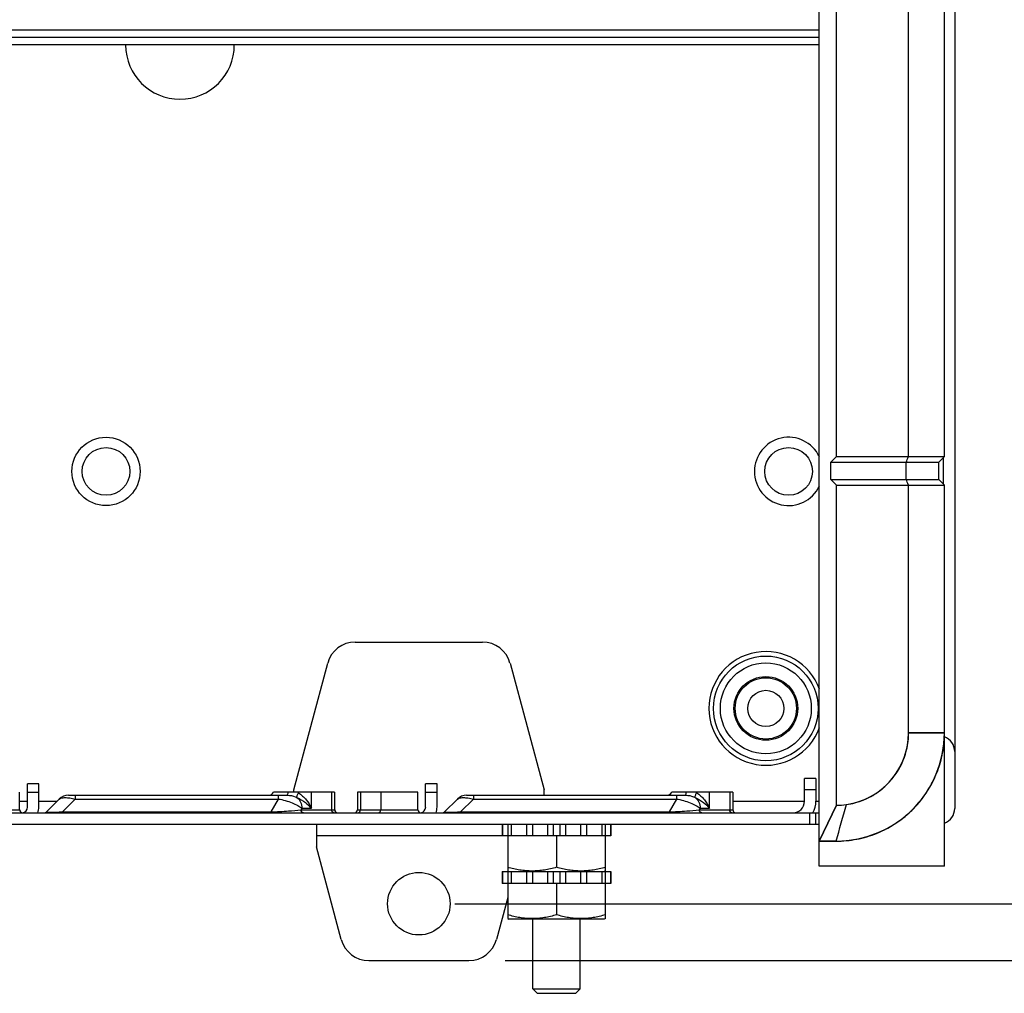
# Paper-space layout '10004236061_1_2' of a CAD drawing. Units: inches. Extents: x 0 to 34, y 0 to 22.
# Drawn here: x 19.7 to 21.4, y 8.8 to 10.5 of the extents above; entities that cross this region are included whole.
import ezdxf

# ---------------------------------------------------------------- set-up
doc = ezdxf.new("R2010")
doc.units = ezdxf.units.IN
doc.header["$LTSCALE"] = 1.87
doc.header["$MEASUREMENT"] = 0
doc.layers.get('0').update_dxf_attribs({"linetype": 'CONTINUOUS'})
for name, color, linetype in [('AXIS_PART', 7, 'CONTINUOUS'), ('DATUM', 7, 'CONTINUOUS'), ('FEATURE', 7, 'CONTINUOUS')]:
    doc.layers.add(name, color=color, linetype=linetype)
doc.styles.get("Standard").update_dxf_attribs({"font": 'txt', "width": 0.8})
doc.dimstyles.new('DIMSTYLE_1', dxfattribs={"dimtxt": 0.15625, "dimasz": 0.1875, "dimexe": 0.125, "dimexo": 0.0625, "dimgap": 0.078125, "dimtad": 0, "dimtih": 1, "dimtoh": 1, "dimlfac": 2, "dimzin": 0, "dimdsep": 46, "dimtxsty": 'STANDARD', "dimblk": '_FILLED', "dimblk1": '_FILLED', "dimblk2": '_FILLED', "dimcen": 0.09, "dimazin": 0, "dimtp": 0.05, "dimtm": 0.05, "dimtfac": 1, "dimtofl": 0, "dimtmove": 0, "dimatfit": 3, "dimldrblk": '_FILLED', "dimfxl": 1, "dimtolj": 1, "dimtzin": 0, "dimarcsym": 0})

# ---------------------------------------------------------------- blocks, each defined once
blk = doc.blocks.new('_FILLED')
at = {"color": 0, "linetype": 'BYBLOCK'}
blk.add_solid([(0, 0), (-1, 0.1667), (-1, -0.1667)], dxfattribs=at)
blk = doc.blocks.new('*D1')
at = {"color": 2, "linetype": 'CONTINUOUS'}
for p, q in [((20.7299, 12.224), (23.8039, 12.224)), ((23.6789, 12.224), (23.6789, 11.1986)), ((23.6789, 8.8972), (23.6789, 10.6517)), ((20.5503, 8.8972), (23.8039, 8.8972))]:
    blk.add_line(p, q, dxfattribs=at)
at = {"color": 2, "linetype": 'CONTINUOUS', "xscale": 0.1875, "yscale": 0.1875, "zscale": 0.1875}
for p, rotation in [((23.6789, 12.224), 90), ((23.6789, 8.8972), 270)]:
    blk.add_blockref('_FILLED', p, dxfattribs=dict(at, rotation=rotation))
at = {"color": 2, "linetype": 'CONTINUOUS', "insert": (23.3664, 11.1204), "char_height": 0.15625, "width": 1, "attachment_point": 2, "line_spacing_factor": 0.9}
blk.add_mtext('6.7\\P[169.00]', dxfattribs=at)
blk = doc.blocks.new('*D2')
at = {"color": 2, "linetype": 'CONTINUOUS'}
for p, q in [((20.4636, 12.1058), (22.6351, 12.1058)), ((22.5101, 12.1058), (22.5101, 10.8258)), ((22.5101, 8.9956), (22.5101, 10.279)), ((20.4636, 8.9956), (22.6351, 8.9956))]:
    blk.add_line(p, q, dxfattribs=at)
at = {"color": 2, "linetype": 'CONTINUOUS', "xscale": 0.1875, "yscale": 0.1875, "zscale": 0.1875}
for p, rotation in [((22.5101, 12.1058), 90), ((22.5101, 8.9956), 270)]:
    blk.add_blockref('_FILLED', p, dxfattribs=dict(at, rotation=rotation))
at = {"color": 2, "linetype": 'CONTINUOUS', "insert": (22.1976, 10.7477), "char_height": 0.15625, "width": 1, "attachment_point": 2, "line_spacing_factor": 0.9}
blk.add_mtext('6.2\\P[158.00]', dxfattribs=at)

psp = doc.layouts.new('10004236061_1_2')

# ---------------------------------------------------------------- linework, layer by layer
at = {"color": 7, "linetype": 'CONTINUOUS'}
for p, q in [((21.3283, 11.8032), (21.3283, 9.1605)), ((16.9572, 10.4948), (21.094, 10.4951)), ((16.9572, 10.4822), (21.094, 10.4822)), ((21.3086, 9.7673), (21.3086, 9.722)), ((20.2909, 9.4484), (20.5113, 9.4484)), ((20.1846, 9.1925), (20.2434, 9.4119)), ((20.5589, 9.4119), (20.6177, 9.1925)), ((19.7436, 9.2031), (19.724, 9.2031)), ((19.724, 9.1629), (19.724, 9.2031)), ((19.7436, 9.1629), (19.7436, 9.2031)), ((20.4326, 9.2031), (20.4129, 9.2031)), ((20.4129, 9.1629), (20.4129, 9.2031)), ((20.4326, 9.1629), (20.4326, 9.2031)), ((21.0881, 9.2121), (21.0684, 9.2121)), ((21.0684, 9.1728), (21.0684, 9.2121)), ((21.0881, 9.2121), (21.0881, 9.1728)), ((19.7104, 9.158), (19.7104, 9.1885)), ((19.7436, 9.1883), (19.724, 9.1883)), ((19.7949, 9.1834), (20.1727, 9.1834)), ((19.8067, 9.1834), (19.8067, 9.1768)), ((20.2554, 9.1885), (20.1496, 9.1885)), ((20.1579, 9.1834), (20.1579, 9.1768)), ((20.1727, 9.1834), (20.1731, 9.1834)), ((20.1846, 9.1885), (20.1846, 9.1925)), ((20.2151, 9.1608), (20.2151, 9.1885)), ((20.2502, 9.1885), (20.2502, 9.158)), ((20.2554, 9.1885), (20.2554, 9.158)), ((20.3994, 9.1885), (20.2948, 9.1885)), ((20.2948, 9.1885), (20.2948, 9.158)), ((20.3001, 9.1885), (20.3001, 9.158)), ((20.3351, 9.1885), (20.3351, 9.158)), ((20.3994, 9.158), (20.3994, 9.1885)), ((20.4326, 9.1883), (20.4129, 9.1883)), ((20.4838, 9.1834), (20.8617, 9.1834)), ((20.4957, 9.1834), (20.4957, 9.1768)), ((20.6177, 9.1834), (20.6177, 9.1925)), ((20.9444, 9.1885), (20.8386, 9.1885)), ((20.8469, 9.1834), (20.8469, 9.1768)), ((20.8617, 9.1834), (20.862, 9.1834)), ((20.9041, 9.1608), (20.9041, 9.1885)), ((20.9391, 9.1885), (20.9391, 9.158)), ((20.9444, 9.1885), (20.9444, 9.158)), ((21.0881, 9.1925), (21.0684, 9.1925)), ((19.7104, 9.1728), (19.724, 9.1728)), ((19.7436, 9.1728), (19.7749, 9.1728)), ((19.7789, 9.1768), (19.7566, 9.1545)), ((19.8067, 9.1768), (19.7844, 9.1545)), ((19.8067, 9.1768), (20.1579, 9.1768)), ((20.1579, 9.1768), (20.145, 9.1545)), ((20.4678, 9.1768), (20.4456, 9.1545)), ((20.4957, 9.1768), (20.4734, 9.1545)), ((20.4957, 9.1768), (20.8469, 9.1768)), ((20.8469, 9.1768), (20.834, 9.1545)), ((20.9444, 9.1728), (21.0684, 9.1728)), ((21.0881, 9.1728), (21.094, 9.1728)), ((16.9572, 9.1531), (21.094, 9.1531)), ((19.6058, 9.158), (19.7104, 9.158)), ((19.7844, 9.1545), (20.145, 9.1545)), ((19.7844, 9.1531), (19.7844, 9.1545)), ((20.145, 9.1531), (20.145, 9.1545)), ((20.1988, 9.1608), (20.1972, 9.158)), ((20.1972, 9.158), (20.2554, 9.158)), ((20.1988, 9.1608), (20.2151, 9.1608)), ((20.2948, 9.158), (20.3994, 9.158)), ((20.4734, 9.1545), (20.834, 9.1545)), ((20.4734, 9.1531), (20.4734, 9.1545)), ((20.834, 9.1531), (20.834, 9.1545)), ((20.8878, 9.1608), (20.8862, 9.158)), ((20.8862, 9.158), (20.9444, 9.158)), ((20.8878, 9.1608), (20.9041, 9.1608)), ((21.0775, 9.1334), (21.0775, 9.1531)), ((21.0873, 9.1531), (21.0873, 9.1334)), ((16.9572, 9.1334), (21.094, 9.1334)), ((20.224, 9.1334), (20.224, 9.1137)), ((20.5454, 9.1334), (20.5454, 9.1129)), ((20.5456, 9.1334), (20.5456, 9.1129)), ((20.5552, 9.1334), (20.5552, 9.1129)), ((20.5611, 9.1334), (20.5611, 9.1129)), ((20.5873, 9.1334), (20.5873, 9.1129)), ((20.5976, 9.1334), (20.5976, 9.1129)), ((20.6238, 9.1334), (20.6238, 9.1129)), ((20.6333, 9.1334), (20.6333, 9.1129)), ((20.6453, 9.1334), (20.6453, 9.1129)), ((20.6548, 9.1334), (20.6548, 9.1129)), ((20.681, 9.1334), (20.681, 9.1129)), ((20.6913, 9.1334), (20.6913, 9.1129)), ((20.7175, 9.1334), (20.7175, 9.1129)), ((20.7234, 9.1334), (20.7234, 9.1129)), ((20.733, 9.1334), (20.733, 9.1129)), ((20.7332, 9.1334), (20.7332, 9.1129)), ((20.224, 9.1137), (20.5454, 9.1137)), ((20.7332, 9.1129), (20.5454, 9.1129)), ((20.5548, 9.1129), (20.5548, 9.0521)), ((20.6393, 9.1129), (20.6393, 9.0587)), ((20.7238, 9.0521), (20.7238, 9.1129)), ((20.2669, 8.9337), (20.224, 9.094)), ((20.5454, 9.0512), (20.7332, 9.0512)), ((20.5454, 9.0512), (20.5454, 9.0307)), ((20.5456, 9.0512), (20.5456, 9.0307)), ((20.5548, 9.0521), (20.5567, 9.0512)), ((20.5552, 9.0512), (20.5552, 9.0307)), ((20.5611, 9.0512), (20.5611, 9.0307)), ((20.5873, 9.0512), (20.5873, 9.0307)), ((20.5976, 9.0512), (20.5976, 9.0307)), ((20.6238, 9.0512), (20.6238, 9.0307)), ((20.6333, 9.0512), (20.6333, 9.0307)), ((20.6453, 9.0512), (20.6453, 9.0307)), ((20.6548, 9.0512), (20.6548, 9.0307)), ((20.681, 9.0512), (20.681, 9.0307)), ((20.6913, 9.0512), (20.6913, 9.0307)), ((20.7175, 9.0512), (20.7175, 9.0307)), ((20.7238, 9.0521), (20.7219, 9.0512)), ((20.7234, 9.0512), (20.7234, 9.0307)), ((20.733, 9.0512), (20.733, 9.0307)), ((20.7332, 9.0512), (20.7332, 9.0307)), ((20.7332, 9.0307), (20.5454, 9.0307)), ((20.5548, 9.0307), (20.5548, 8.9699)), ((20.6393, 9.0307), (20.6393, 8.9764)), ((20.7238, 8.9699), (20.7238, 9.0307)), ((20.5548, 9.0064), (20.5353, 8.9337)), ((20.5548, 8.9699), (20.5567, 8.9689)), ((20.7219, 8.9689), (20.5567, 8.9689)), ((20.5983, 8.8481), (20.5983, 8.9689)), ((20.6803, 8.8481), (20.6803, 8.9689)), ((20.7238, 8.9699), (20.7219, 8.9689)), ((20.3145, 8.8972), (20.4878, 8.8972)), ((20.5983, 8.8481), (20.6803, 8.8481)), ((20.6058, 8.8406), (20.5983, 8.8481)), ((20.6728, 8.8406), (20.6803, 8.8481)), ((20.6058, 8.8406), (20.6728, 8.8406))]:
    psp.add_line(p, q, dxfattribs=at)
at = {"color": 4, "linetype": 'CONTINUOUS'}
psp.add_line((16.9572, 10.5073), (21.094, 10.5076), dxfattribs=at)
at = {"color": 7, "linetype": 'CONTINUOUS'}
for centre, radius in [((19.8598, 9.7436), 0.0591), ((19.8598, 9.7436), 0.0413), ((21.0409, 9.7436), 0.0413), ((21.0015, 9.3336), 0.0906), ((21.0015, 9.3336), 0.0787), ((21.0015, 9.3336), 0.0551), ((21.0015, 9.3336), 0.053), ((21.0015, 9.3336), 0.0313)]:
    psp.add_circle(centre, radius, dxfattribs=at)
for centre, radius, start, end in [((21.0409, 9.7436), 0.0591, 25.6593, 334.3407), ((20.2909, 9.3991), 0.0492, 90, 165), ((20.5113, 9.3991), 0.0492, 15, 90), ((21.0015, 9.3336), 0.0984, 19.7677, 340.2323), ((21.3012, 9.2589), 0.0271, 0, 69.7414), ((19.7949, 9.1608), 0.0226, 90, 135), ((20.141, 9.1932), 0.00984, 270, 331.3146), ((20.1728, 9.1571), 0.0366, 56.8415, 59.2831), ((20.4838, 9.1608), 0.0226, 90, 135), ((20.83, 9.1932), 0.00984, 270, 331.3146), ((20.8618, 9.1571), 0.0366, 56.8414, 59.2829), ((21.0488, 9.1728), 0.0197, 270, 360), ((21.0488, 9.1728), 0.0394, 329.9259, 360), ((19.7154, 9.158), 0.00492, 180, 270), ((19.7141, 9.1629), 0.00984, 277.3422, 360), ((19.7141, 9.1629), 0.0295, 340.4797, 360), ((19.7531, 9.158), 0.00492, 270, 315), ((20.2604, 9.158), 0.00492, 180, 270), ((20.2899, 9.158), 0.00492, 270, 360), ((20.4043, 9.158), 0.00492, 180, 270), ((20.4031, 9.1629), 0.00984, 277.3422, 360), ((20.4031, 9.1629), 0.0295, 340.4797, 360), ((20.4421, 9.158), 0.00492, 270, 315), ((20.9493, 9.158), 0.00492, 180, 270), ((21.3012, 9.1605), 0.0271, 290.2586, 360), ((20.3145, 8.9464), 0.0492, 195, 270), ((20.4878, 8.9464), 0.0492, 270, 345)]:
    psp.add_arc(centre, radius, start, end, dxfattribs=at)
for points, knots in [([(20.1727, 9.1834), (20.1728, 9.1834), (20.1731, 9.1834), (20.1734, 9.1837), (20.1736, 9.1839)], [0, 0, 0, 0, 0.220835, 1, 1, 1, 1]), ([(20.1731, 9.1834), (20.1745, 9.1834), (20.1804, 9.183), (20.1862, 9.1814), (20.1902, 9.1795)], [0, 0, 0, 0, 0.25384, 1, 1, 1, 1]), ([(20.1736, 9.1839), (20.174, 9.1844), (20.1747, 9.1859), (20.175, 9.1875), (20.1752, 9.1885)], [0, 0, 0, 0, 0.40479, 1, 1, 1, 1]), ([(20.1902, 9.1795), (20.1901, 9.18), (20.1903, 9.1811), (20.191, 9.1839), (20.192, 9.1861), (20.1928, 9.1877)], [0, 0, 0, 0, 0.154137, 0.384155, 1, 1, 1, 1]), ([(20.1928, 9.1877), (20.1979, 9.1843), (20.2066, 9.176), (20.2128, 9.1659), (20.2151, 9.1608)], [0, 0, 0, 0, 0.523454, 1, 1, 1, 1]), ([(20.8617, 9.1834), (20.8624, 9.1834), (20.8632, 9.1848), (20.8638, 9.1865), (20.864, 9.1878), (20.8641, 9.1885)], [0, 0, 0, 0, 0.33737, 0.63202, 1, 1, 1, 1]), ([(20.862, 9.1834), (20.8635, 9.1834), (20.8694, 9.183), (20.8752, 9.1814), (20.8791, 9.1795)], [0, 0, 0, 0, 0.253835, 1, 1, 1, 1]), ([(20.8791, 9.1795), (20.8791, 9.18), (20.8793, 9.1811), (20.88, 9.1839), (20.881, 9.1861), (20.8818, 9.1877)], [0, 0, 0, 0, 0.154137, 0.384155, 1, 1, 1, 1]), ([(20.8818, 9.1877), (20.8869, 9.1843), (20.8955, 9.176), (20.9018, 9.1659), (20.9041, 9.1608)], [0, 0, 0, 0, 0.523454, 1, 1, 1, 1]), ([(19.7789, 9.1768), (19.7798, 9.1777), (19.7832, 9.179), (19.7895, 9.1794), (19.7976, 9.1787), (19.8035, 9.1775), (19.8067, 9.1768)], [0, 0, 0, 0, 0.144492, 0.364872, 0.657673, 1, 1, 1, 1]), ([(20.1579, 9.1768), (20.1661, 9.1755), (20.1777, 9.1724), (20.1911, 9.1662), (20.1966, 9.1627), (20.1988, 9.1608)], [0, 0, 0, 0, 0.560143, 0.802074, 1, 1, 1, 1]), ([(20.1902, 9.1795), (20.1929, 9.1774), (20.1973, 9.1715), (20.1988, 9.1644), (20.1988, 9.1608)], [0, 0, 0, 0, 0.487002, 1, 1, 1, 1]), ([(20.1902, 9.1795), (20.1954, 9.1772), (20.2044, 9.1717), (20.212, 9.1644), (20.2151, 9.1608)], [0, 0, 0, 0, 0.541032, 1, 1, 1, 1]), ([(20.4678, 9.1768), (20.4688, 9.1777), (20.4722, 9.179), (20.4784, 9.1794), (20.4866, 9.1787), (20.4925, 9.1775), (20.4957, 9.1768)], [0, 0, 0, 0, 0.144492, 0.364872, 0.657673, 1, 1, 1, 1]), ([(20.8469, 9.1768), (20.855, 9.1755), (20.8666, 9.1724), (20.8801, 9.1662), (20.8856, 9.1627), (20.8878, 9.1608)], [0, 0, 0, 0, 0.560143, 0.802074, 1, 1, 1, 1]), ([(20.8791, 9.1795), (20.8819, 9.1774), (20.8863, 9.1715), (20.8878, 9.1644), (20.8878, 9.1608)], [0, 0, 0, 0, 0.487002, 1, 1, 1, 1]), ([(20.8791, 9.1795), (20.8843, 9.1772), (20.8933, 9.1717), (20.901, 9.1644), (20.9041, 9.1608)], [0, 0, 0, 0, 0.541032, 1, 1, 1, 1]), ([(19.7566, 9.1545), (19.7566, 9.1545), (19.7566, 9.1544), (19.7569, 9.1543), (19.7573, 9.1542), (19.758, 9.1541), (19.7589, 9.1541), (19.7602, 9.154), (19.7618, 9.154), (19.7644, 9.154), (19.7683, 9.154), (19.7752, 9.1542), (19.7807, 9.1544), (19.7844, 9.1545)], [0, 0, 0, 0, 0.003964, 0.011613, 0.026968, 0.051327, 0.08566, 0.130664, 0.18661, 0.253173, 0.413678, 0.599543, 1, 1, 1, 1]), ([(20.145, 9.1545), (20.1553, 9.1548), (20.1727, 9.1557), (20.19, 9.1572), (20.1972, 9.158)], [0, 0, 0, 0, 0.585633, 1, 1, 1, 1]), ([(20.2015, 9.1531), (20.2004, 9.1531), (20.198, 9.1543), (20.1972, 9.1568), (20.1972, 9.158)], [0, 0, 0, 0, 0.474682, 1, 1, 1, 1]), ([(20.2544, 9.1531), (20.2533, 9.1531), (20.2509, 9.1543), (20.2502, 9.1568), (20.2502, 9.158)], [0, 0, 0, 0, 0.474681, 1, 1, 1, 1]), ([(20.2958, 9.1531), (20.2969, 9.1531), (20.2993, 9.1543), (20.3001, 9.1568), (20.3001, 9.158)], [0, 0, 0, 0, 0.474681, 1, 1, 1, 1]), ([(20.3309, 9.1531), (20.332, 9.1531), (20.3344, 9.1543), (20.3351, 9.1568), (20.3351, 9.158)], [0, 0, 0, 0, 0.474681, 1, 1, 1, 1]), ([(20.4456, 9.1545), (20.4456, 9.1545), (20.4455, 9.1544), (20.4459, 9.1543), (20.4462, 9.1542), (20.447, 9.1541), (20.4479, 9.1541), (20.4492, 9.154), (20.4507, 9.154), (20.4534, 9.154), (20.4572, 9.154), (20.4642, 9.1542), (20.4697, 9.1544), (20.4734, 9.1545)], [0, 0, 0, 0, 0.003964, 0.011613, 0.026968, 0.051327, 0.08566, 0.130664, 0.18661, 0.253173, 0.413678, 0.599543, 1, 1, 1, 1]), ([(20.834, 9.1545), (20.8442, 9.1548), (20.8616, 9.1557), (20.879, 9.1572), (20.8862, 9.158)], [0, 0, 0, 0, 0.585633, 1, 1, 1, 1]), ([(20.8905, 9.1531), (20.8893, 9.1531), (20.887, 9.1543), (20.8862, 9.1568), (20.8862, 9.158)], [0, 0, 0, 0, 0.474682, 1, 1, 1, 1]), ([(20.9434, 9.1531), (20.9423, 9.1531), (20.9399, 9.1543), (20.9391, 9.1568), (20.9391, 9.158)], [0, 0, 0, 0, 0.474681, 1, 1, 1, 1]), ([(20.6393, 9.0587), (20.6359, 9.0577), (20.6289, 9.0558), (20.6201, 9.0541), (20.6131, 9.0531), (20.6077, 9.0525), (20.6024, 9.0522), (20.5971, 9.0521), (20.5917, 9.0522), (20.5864, 9.0525), (20.5811, 9.0531), (20.574, 9.0541), (20.5652, 9.0558), (20.5583, 9.0577), (20.5548, 9.0587)], [0, 0, 0, 0, 0.12553, 0.25064, 0.313067, 0.375421, 0.437724, 0.5, 0.562276, 0.624579, 0.686933, 0.74936, 0.87447, 1, 1, 1, 1]), ([(20.7238, 9.0587), (20.7204, 9.0577), (20.7134, 9.0558), (20.7046, 9.0541), (20.6976, 9.0531), (20.6922, 9.0525), (20.6869, 9.0522), (20.6816, 9.0521), (20.6762, 9.0522), (20.6709, 9.0525), (20.6656, 9.0531), (20.6585, 9.0541), (20.6497, 9.0558), (20.6428, 9.0577), (20.6393, 9.0587)], [0, 0, 0, 0, 0.12553, 0.25064, 0.313067, 0.375421, 0.437724, 0.5, 0.562276, 0.624579, 0.686933, 0.74936, 0.87447, 1, 1, 1, 1]), ([(20.6393, 8.9764), (20.6359, 8.9754), (20.6289, 8.9736), (20.6201, 8.9718), (20.6131, 8.9708), (20.6077, 8.9703), (20.6024, 8.9699), (20.5971, 8.9698), (20.5917, 8.9699), (20.5864, 8.9703), (20.5811, 8.9708), (20.574, 8.9718), (20.5652, 8.9736), (20.5583, 8.9754), (20.5548, 8.9764)], [0, 0, 0, 0, 0.12553, 0.25064, 0.313067, 0.375421, 0.437724, 0.5, 0.562276, 0.624579, 0.686933, 0.74936, 0.87447, 1, 1, 1, 1]), ([(20.7238, 8.9764), (20.7204, 8.9754), (20.7134, 8.9736), (20.7046, 8.9718), (20.6976, 8.9708), (20.6922, 8.9703), (20.6869, 8.9699), (20.6816, 8.9698), (20.6762, 8.9699), (20.6709, 8.9703), (20.6656, 8.9708), (20.6585, 8.9718), (20.6497, 8.9736), (20.6428, 8.9754), (20.6393, 8.9764)], [0, 0, 0, 0, 0.12553, 0.25064, 0.313067, 0.375421, 0.437724, 0.5, 0.562276, 0.624579, 0.686933, 0.74936, 0.87447, 1, 1, 1, 1])]:
    psp.add_open_spline(points, degree=3, knots=knots, dxfattribs=at)
at = {"layer": 'AXIS_PART', "color": 7, "linetype": 'CONTINUOUS'}
psp.add_line((20.224, 9.1137), (20.224, 9.094), dxfattribs=at)
psp.add_circle((20.4011, 8.9956), 0.0541, dxfattribs=at)
psp.add_arc((19.9878, 10.4816), 0.094, 180, 360, dxfattribs=at)
at = {"layer": 'DATUM', "color": 40, "linetype": 'CONTINUOUS'}
for p, q in [((21.2486, 9.2915), (21.3106, 9.2915)), ((21.2971, 9.2216), (21.2972, 9.222)), ((21.2799, 9.1886), (21.2802, 9.1891)), ((21.1236, 9.1659), (21.094, 9.1039)), ((21.094, 9.1039), (21.123, 9.1039))]:
    psp.add_line(p, q, dxfattribs=at)
for centre, radius, start, end in [((21.123, 9.2915), 0.1256, 270.2694, 360), ((21.1233, 9.2914), 0.1873, 349.2382, 0.0096), ((21.1224, 9.2916), 0.1882, 338.2883, 349.2274), ((21.1231, 9.2914), 0.1874, 326.9122, 338.1264), ((21.1239, 9.2907), 0.1864, 315.3218, 326.7984), ((21.123, 9.2914), 0.1876, 292.2822, 303.5921), ((21.123, 9.2917), 0.1878, 303.5511, 303.7511), ((21.1228, 9.292), 0.1882, 281.0562, 292.264), ((21.123, 9.2912), 0.1873, 269.9906, 281.0465)]:
    psp.add_arc(centre, radius, start, end, dxfattribs=at)
psp.add_open_spline([(21.2273, 9.1356), (21.2276, 9.1357), (21.2379, 9.1427), (21.2476, 9.1507), (21.2562, 9.1594), (21.2564, 9.1596)], degree=3, knots=[0, 0, 0, 0, 0.024026, 0.975117, 1, 1, 1, 1], dxfattribs=at)
at = {"layer": 'FEATURE', "color": 7, "linetype": 'CONTINUOUS'}
for p, q in [((21.094, 9.0606), (21.094, 11.911)), ((21.1236, 9.7692), (21.1236, 11.1866)), ((21.2486, 9.7692), (21.2486, 11.1866)), ((21.3106, 9.7692), (21.3106, 11.1866)), ((21.1236, 9.7692), (21.1137, 9.7594)), ((21.1236, 9.7692), (21.3106, 9.7692)), ((21.3007, 9.7594), (21.3106, 9.7692)), ((21.1137, 9.7594), (21.3007, 9.7594)), ((21.1137, 9.7299), (21.1137, 9.7594)), ((21.2442, 9.7299), (21.2442, 9.7594)), ((21.3007, 9.7299), (21.3007, 9.7594)), ((21.1137, 9.7299), (21.3007, 9.7299)), ((21.1236, 9.72), (21.1137, 9.7299)), ((21.3106, 9.72), (21.3007, 9.7299)), ((21.1236, 9.72), (21.3106, 9.72)), ((21.1236, 9.1659), (21.1236, 9.72)), ((21.2486, 9.2915), (21.2486, 9.72)), ((21.3106, 9.0606), (21.3106, 9.72)), ((21.3106, 9.2915), (21.2486, 9.2915)), ((21.094, 9.1039), (21.1236, 9.1659)), ((21.123, 9.1039), (21.094, 9.1039)), ((21.3106, 9.0606), (21.094, 9.0606))]:
    psp.add_line(p, q, dxfattribs=at)
for centre, radius, start, end in [((16.7504, 11.7544), 4.9167, 336.0607, 336.1861), ((16.7504, 7.7348), 4.9167, 23.8139, 23.9393), ((21.123, 9.2915), 0.1876, 270, 360), ((21.123, 9.2915), 0.1256, 278.2073, 360), ((21.1224, 9.2916), 0.1262, 346.4036, 359.9598), ((21.123, 9.2916), 0.1876, 349.277, 359.9523), ((21.1228, 9.2915), 0.1257, 332.7308, 346.3715), ((21.1208, 9.2919), 0.1898, 339.4038, 349.3058), ((21.1225, 9.2918), 0.1262, 319.1442, 332.6995), ((21.1242, 9.2908), 0.1862, 329.7749, 338.2624), ((21.1239, 9.2909), 0.1865, 338.2751, 339.3813), ((21.1226, 9.2919), 0.1262, 305.5078, 319.0631), ((21.1229, 9.2916), 0.1257, 291.8358, 305.4765), ((21.1224, 9.292), 0.1884, 315.3074, 329.7419), ((14.4317, 11.0334), 6.964, 343.91414, 344.45538), ((21.123, 9.2916), 0.1257, 270.2742, 278.2025), ((21.1228, 9.292), 0.1262, 278.2474, 291.8036), ((21.1226, 9.2919), 0.1881, 303.7072, 311.3255), ((21.1228, 9.2916), 0.1878, 311.3287, 315.282), ((21.1232, 9.291), 0.1871, 293.992, 303.7022), ((21.1226, 9.293), 0.1892, 280.9265, 292.1429), ((21.1239, 9.2896), 0.1855, 292.1774, 293.9744), ((21.1228, 9.2916), 0.1877, 270.0444, 280.9533)]:
    psp.add_arc(centre, radius, start, end, dxfattribs=at)

# ---------------------------------------------------------------- dimensions: what is measured, and where the dimension line sits
at = {"color": 2, "linetype": 'CONTINUOUS'}
for base, p1, p2, angle, picture, middle in [((23.6789, 8.8972), (20.6674, 12.224), (20.4878, 8.8972), 270, '*D1', (23.6789, 10.9251)), ((22.5101, 12.1058), (20.4011, 8.9956), (20.4011, 12.1058), 90, '*D2', (22.5101, 10.5524))]:
    dim = psp.add_linear_dim(base=base, p1=p1, p2=p2, angle=angle, text='<>\\P[]', dimstyle='DIMSTYLE_1', dxfattribs=at)
    dim.commit()
    dim.dimension.update_dxf_attribs({"geometry": picture, "text_midpoint": middle, "dimtype": 160})

doc.saveas('drawing.dxf')
